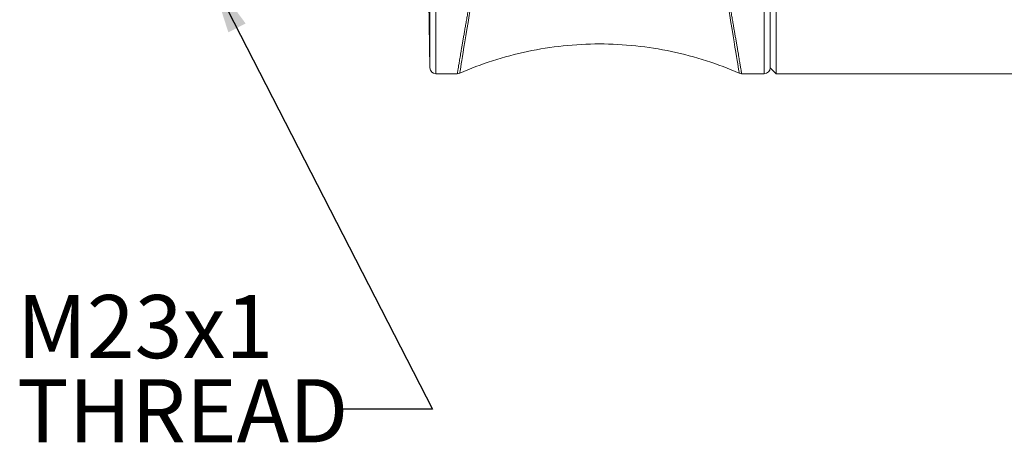
# Model space of a CAD drawing. Units: inches. Extents: x 0.4 to 16.6, y 0.2 to 10.8.
# Drawn here: x 7.7 to 10.3, y 4.2 to 5.4 of the extents above; entities that cross this region are included whole.
import ezdxf

# ---------------------------------------------------------------- set-up
doc = ezdxf.new("R2010")
doc.units = ezdxf.units.IN
doc.header["$MEASUREMENT"] = 0
doc.styles.add('SLDTEXTSTYLE0', font='TXT', dxfattribs={"width": 0.75})
doc.dimstyles.new('SLDDIMSTYLE1', dxfattribs={"dimtxt": 0.18, "dimasz": 0.156, "dimexe": 0, "dimexo": 0.0625, "dimgap": 0, "dimtad": 0, "dimtih": 1, "dimtoh": 1, "dimdec": 0, "dimrnd": 1e-09, "dimzin": 0, "dimdsep": 46, "dimtxsty": 'Standard', "dimsah": 1, "dimcen": 0.09, "dimadec": 0, "dimazin": 0, "dimtfac": 0.156, "dimtdec": 0, "dimtofl": 0, "dimtmove": 0, "dimatfit": 3, "dimfxl": 0, "dimfrac": 2, "dimtolj": 1, "dimtzin": 0, "dimarcsym": 0})

# ---------------------------------------------------------------- blocks, each defined once
blk = doc.blocks.new('SW_NOTE_2')
at = {"color": 0, "linetype": 'Continuous', "lineweight": 0, "char_height": 0.16667, "attachment_point": 1, "style": 'SLDTEXTSTYLE0'}
for s, insert in [('M23x1', (-0.8466, 0.3015)), ('THREAD', (-0.8466, 0.0793))]:
    blk.add_mtext(s, dxfattribs=dict(at, insert=insert))

msp = doc.modelspace()

# ---------------------------------------------------------------- linework, layer by layer
at = {"color": 7, "linetype": 'Continuous', "lineweight": 15}
for p, q in [((9.67, 7.419), (9.67, 5.2143)), ((9.6543, 5.9106), (9.6543, 5.2301)), ((8.7529, 5.4035), (8.7559, 5.2298)), ((9.6543, 5.2301), (9.67, 5.2143)), ((8.7717, 5.2143), (8.8281, 5.2143)), ((9.5788, 5.2143), (9.6385, 5.2143)), ((9.67, 5.2143), (11.7173, 5.2143))]:
    msp.add_line(p, q, dxfattribs=at)
at = {"color": 8, "linetype": 'Continuous', "lineweight": 15}
for p, q in [((8.7559, 5.9105), (8.7559, 5.2298)), ((8.7717, 5.9075), (8.7717, 5.2143)), ((9.6385, 5.9075), (9.6385, 5.2143))]:
    msp.add_line(p, q, dxfattribs=at)
at = {"color": 7, "linetype": 'Continuous', "lineweight": 15}
for centre, start, end in [((8.7717, 5.2301), 181, 270.0353), ((9.6385, 5.2301), 270, 0)]:
    msp.add_arc(centre, 0.0157, start, end, dxfattribs=at)
for points, knots in [([(8.8281, 5.2143), (8.8281, 5.2144), (8.8281, 5.2145), (8.8283, 5.2155), (8.8286, 5.2172), (8.829, 5.2196), (8.8295, 5.2226), (8.8301, 5.2263), (8.8308, 5.2306), (8.8317, 5.2356), (8.8326, 5.2413), (8.8337, 5.2476), (8.8349, 5.2546), (8.8362, 5.2622), (8.8376, 5.2705), (8.8391, 5.2794), (8.8407, 5.2889), (8.8425, 5.2991), (8.8443, 5.3098), (8.8463, 5.3212), (8.8484, 5.3332), (8.8505, 5.3458), (8.8528, 5.359), (8.8553, 5.3728), (8.8578, 5.3871), (8.8604, 5.402), (8.8632, 5.4174), (8.866, 5.4334), (8.869, 5.45), (8.8721, 5.467), (8.8753, 5.4846), (8.8786, 5.5027), (8.882, 5.5213), (8.8855, 5.5403), (8.8892, 5.5599), (8.893, 5.5798), (8.8968, 5.6003), (8.9008, 5.6211), (8.9049, 5.6424), (8.9091, 5.6641), (8.9134, 5.6862), (8.9179, 5.7087), (8.9224, 5.7315), (8.9271, 5.7547), (8.9318, 5.7783), (8.9367, 5.8021), (8.9417, 5.8263), (8.9451, 5.8426), (8.9468, 5.8508)], [0, 0, 0, 0, 0.02164, 0.043278, 0.064917, 0.086555, 0.108193, 0.129831, 0.151471, 0.173112, 0.194754, 0.216398, 0.238045, 0.259694, 0.281347, 0.303003, 0.324663, 0.346327, 0.367995, 0.389669, 0.411348, 0.433032, 0.454722, 0.476419, 0.498123, 0.519833, 0.541552, 0.563278, 0.585012, 0.606755, 0.628506, 0.650267, 0.672038, 0.693819, 0.71561, 0.737411, 0.759224, 0.781048, 0.802885, 0.824733, 0.846594, 0.868467, 0.890354, 0.912255, 0.934169, 0.956098, 0.978042, 1, 1, 1, 1]), ([(8.8344, 5.2156), (8.8344, 5.2156), (8.8369, 5.2306), (8.8465, 5.2893), (8.8537, 5.3329), (8.8727, 5.4451), (8.8845, 5.5136), (8.9055, 5.6307), (8.9131, 5.6721), (8.9292, 5.7587), (8.9378, 5.8039), (8.9468, 5.8508)], [0, 0, 0, 0, 0.25, 0.25, 0.5, 0.5, 0.75, 0.75, 0.875, 0.875, 1, 1, 1, 1]), ([(9.4601, 5.8508), (9.4618, 5.8426), (9.4652, 5.8263), (9.4702, 5.8021), (9.4751, 5.7783), (9.4799, 5.7547), (9.4845, 5.7315), (9.4891, 5.7087), (9.4935, 5.6862), (9.4978, 5.6641), (9.502, 5.6424), (9.5061, 5.6211), (9.5101, 5.6003), (9.514, 5.5798), (9.5178, 5.5599), (9.5214, 5.5403), (9.5249, 5.5213), (9.5284, 5.5027), (9.5317, 5.4846), (9.5349, 5.467), (9.538, 5.45), (9.5409, 5.4334), (9.5438, 5.4174), (9.5465, 5.402), (9.5492, 5.3871), (9.5517, 5.3728), (9.5541, 5.359), (9.5564, 5.3458), (9.5586, 5.3332), (9.5607, 5.3212), (9.5626, 5.3098), (9.5645, 5.2991), (9.5662, 5.2889), (9.5679, 5.2794), (9.5694, 5.2705), (9.5708, 5.2622), (9.5721, 5.2546), (9.5733, 5.2476), (9.5743, 5.2413), (9.5753, 5.2356), (9.5761, 5.2306), (9.5768, 5.2263), (9.5775, 5.2226), (9.578, 5.2196), (9.5784, 5.2172), (9.5786, 5.2155), (9.5788, 5.2145), (9.5788, 5.2144), (9.5788, 5.2143)], [0, 0, 0, 0, 0.021958, 0.043902, 0.065831, 0.087745, 0.109646, 0.131533, 0.153406, 0.175267, 0.197115, 0.218952, 0.240776, 0.262589, 0.28439, 0.306181, 0.327962, 0.349733, 0.371494, 0.393245, 0.414988, 0.436722, 0.458448, 0.480167, 0.501877, 0.523581, 0.545278, 0.566968, 0.588652, 0.610331, 0.632005, 0.653673, 0.675337, 0.696997, 0.718653, 0.740305, 0.761955, 0.783602, 0.805246, 0.826888, 0.848529, 0.870169, 0.891807, 0.913445, 0.935083, 0.956722, 0.97836, 1, 1, 1, 1]), ([(9.4601, 5.8508), (9.4692, 5.8039), (9.4778, 5.7587), (9.4939, 5.6721), (9.5014, 5.6307), (9.5224, 5.5136), (9.5343, 5.4451), (9.5533, 5.3329), (9.5605, 5.2893), (9.5701, 5.2306), (9.5725, 5.2156), (9.5725, 5.2156)], [0, 0, 0, 0, 0.125, 0.125, 0.25, 0.25, 0.5, 0.5, 0.75, 0.75, 1, 1, 1, 1]), ([(9.5725, 5.2156), (9.5443, 5.228), (9.4856, 5.2503), (9.394, 5.2748), (9.2992, 5.2897), (9.2035, 5.2947), (9.1077, 5.2897), (9.013, 5.2748), (8.9214, 5.2503), (8.8627, 5.228), (8.8344, 5.2156)], [0.0042944, 0.0042944, 0.0042944, 0.0042944, 0.125, 0.25, 0.375, 0.5, 0.625, 0.75, 0.875, 0.9957056, 0.9957056, 0.9957056, 0.9957056])]:
    msp.add_open_spline(points, degree=3, knots=knots, dxfattribs=at)
for points in [[(8.8281, 5.2143), (8.8303, 5.2143), (8.8325, 5.2148), (8.8344, 5.2156)], [(9.5788, 5.2143), (9.5767, 5.2143), (9.5745, 5.2148), (9.5725, 5.2156)]]:
    msp.add_open_spline(points, degree=3, dxfattribs=at)

# ---------------------------------------------------------------- block references
at = {"color": 16, "linetype": 'Continuous', "lineweight": 0}
msp.add_blockref('SW_NOTE_2', (8.5122, 4.3285), dxfattribs=at)

# ---------------------------------------------------------------- leaders
msp.add_leader([(8.1753, 5.4742), (8.7622, 4.3285), (8.5122, 4.3285)], dimstyle='SLDDIMSTYLE1', dxfattribs=at)

doc.saveas('drawing.dxf')
